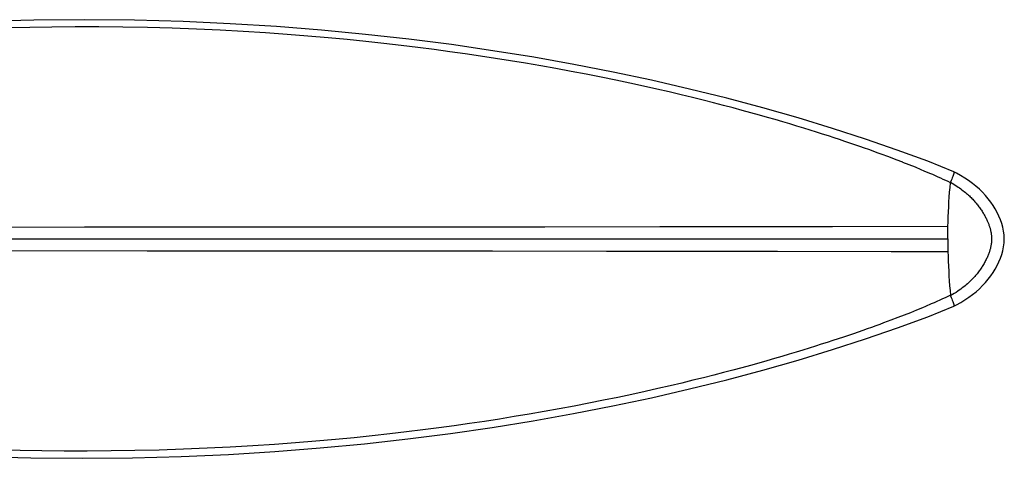
# Model space of a CAD drawing. Extents: x -7.4 to 7.4, y -8.5 to 1.4.
# Drawn here: x 5.3 to 7.4, y -0.5 to 0.5 of the extents above; entities that cross this region are included whole.
import ezdxf

# ---------------------------------------------------------------- set-up
doc = ezdxf.new("R2010")
doc.units = 0
doc.layers.get('0').update_dxf_attribs({"linetype": 'CONTINUOUS'})

msp = doc.modelspace()

# ---------------------------------------------------------------- linework, layer by layer
for points in [[(7.3137, 0.1421), (7.2584, 0.164), (7.194, 0.1877), (7.1271, 0.2109), (7.0572, 0.2335), (6.9848, 0.2555), (6.9102, 0.2767), (6.8337, 0.2971), (6.7552, 0.3166), (6.6751, 0.335), (6.5937, 0.3523), (6.5107, 0.3685), (6.4261, 0.3836), (6.3399, 0.3975), (6.2521, 0.4102), (6.1624, 0.4217), (6.071, 0.432), (5.9778, 0.4408), (5.8825, 0.4484), (5.785, 0.4544), (5.6853, 0.4589), (5.583, 0.4618), (5.4778, 0.4629), (5.37, 0.4621), (5.2596, 0.4593)], [(7.1602, 0.1791), (7.1517, 0.1822), (7.1429, 0.1853), (7.1338, 0.1886), (7.1244, 0.1919), (7.1146, 0.1954), (7.1045, 0.1989), (7.094, 0.2024), (7.0832, 0.2061), (7.072, 0.2098), (7.0604, 0.2136), (7.0484, 0.2175), (7.0361, 0.2215), (7.0233, 0.2256), (7.01, 0.2298), (6.9963, 0.234), (6.982, 0.2383), (6.9673, 0.2428), (6.952, 0.2473), (6.9362, 0.2519), (6.9197, 0.2567), (6.9026, 0.2615), (6.8848, 0.2665), (6.8663, 0.2715), (6.847, 0.2767), (6.8269, 0.282), (6.8059, 0.2874), (6.7841, 0.2929), (6.7612, 0.2986), (6.7372, 0.3044), (6.7122, 0.3103), (6.6858, 0.3164), (6.6581, 0.3226), (6.6291, 0.3289), (6.5993, 0.3352), (6.5685, 0.3415), (6.5368, 0.3478), (6.5049, 0.3539), (6.473, 0.3598), (6.4409, 0.3655), (6.4088, 0.371), (6.377, 0.3763), (6.3453, 0.3813), (6.3133, 0.3862), (6.2812, 0.3909), (6.2488, 0.3954), (6.2155, 0.3999), (6.1812, 0.4043), (6.1461, 0.4086), (6.1096, 0.4127), (6.0716, 0.4168), (6.0323, 0.4208), (5.9915, 0.4246), (5.9492, 0.4283), (5.9053, 0.4317), (5.8598, 0.4349), (5.8124, 0.4379), (5.7634, 0.4405), (5.7135, 0.4428), (5.6622, 0.4447), (5.61, 0.4461), (5.5583, 0.4471), (5.5074, 0.4476), (5.4571, 0.4477), (5.4085, 0.4474), (5.3618, 0.4467), (5.3169, 0.4457)], [(7.1763, 0.1731), (7.1602, 0.1791)], [(7.1914, 0.1674), (7.1763, 0.1731)], [(7.2057, 0.1619), (7.1914, 0.1674)], [(7.2192, 0.1565), (7.2057, 0.1618)], [(7.2321, 0.1513), (7.2192, 0.1565)], [(7.2508, 0.1435), (7.2447, 0.1461), (7.2322, 0.1513)], [(7.3063, 0.1187), (7.3013, 0.1211), (7.2963, 0.1234), (7.2911, 0.1259), (7.2857, 0.1283), (7.2801, 0.1308), (7.2745, 0.1333), (7.2687, 0.1359), (7.2628, 0.1384), (7.2508, 0.1435)], [(7.3137, 0.142), (7.3138, 0.1419), (7.3139, 0.1414), (7.3138, 0.1406), (7.3136, 0.1395), (7.3132, 0.138), (7.3126, 0.1362), (7.3119, 0.1342), (7.3111, 0.1318), (7.3101, 0.1292), (7.309, 0.1264), (7.3078, 0.1233), (7.3066, 0.12)], [(7.3137, 0.1421), (7.3137, 0.142)], [(7.3137, -0.142), (7.3192, -0.139), (7.3281, -0.1338), (7.3367, -0.1285), (7.3449, -0.123), (7.3528, -0.1173), (7.3603, -0.1113), (7.3675, -0.105), (7.3742, -0.0985), (7.3804, -0.0918), (7.3862, -0.0849), (7.3915, -0.0779), (7.3964, -0.0708), (7.4009, -0.0635), (7.405, -0.056), (7.4087, -0.0485), (7.4119, -0.0407), (7.4147, -0.0328), (7.4169, -0.0247), (7.4186, -0.0166), (7.4196, -0.0084), (7.42, 0), (7.4196, 0.0085), (7.4186, 0.0167), (7.4169, 0.0248), (7.4147, 0.0328), (7.4119, 0.0408), (7.4086, 0.0485), (7.4049, 0.0561), (7.4008, 0.0636), (7.3963, 0.0709), (7.3914, 0.078), (7.3861, 0.085), (7.3803, 0.0919), (7.3741, 0.0987), (7.3673, 0.1052), (7.3601, 0.1115), (7.3526, 0.1174), (7.3447, 0.1232), (7.3364, 0.1286), (7.3278, 0.134), (7.3189, 0.1391), (7.3137, 0.142)], [(7.3009, 0.0263), (7.3012, 0.0365), (7.3015, 0.0468), (7.302, 0.0572), (7.3025, 0.0677), (7.3031, 0.0782), (7.3038, 0.0886), (7.3045, 0.0988), (7.3054, 0.1089), (7.3063, 0.1187)], [(7.3066, 0.12), (7.3065, 0.1199), (7.3065, 0.1197), (7.3064, 0.1196), (7.3064, 0.1195), (7.3064, 0.1193), (7.3063, 0.1192), (7.3063, 0.119), (7.3063, 0.1189), (7.3063, 0.1187)], [(7.3066, 0.12), (7.31, 0.1179), (7.3133, 0.1158), (7.3165, 0.1137), (7.3195, 0.1117), (7.3224, 0.1097), (7.3252, 0.1077), (7.328, 0.1058), (7.3306, 0.1038), (7.3331, 0.1019), (7.3355, 0.1), (7.3378, 0.0982), (7.34, 0.0963), (7.3422, 0.0945), (7.3442, 0.0926), (7.3462, 0.0908), (7.3481, 0.0891), (7.3499, 0.0873), (7.3516, 0.0856), (7.3533, 0.0838), (7.3549, 0.0821), (7.3565, 0.0804), (7.358, 0.0787), (7.3594, 0.077), (7.3609, 0.0753), (7.3623, 0.0736), (7.3637, 0.0718), (7.3651, 0.07), (7.3665, 0.0682), (7.3678, 0.0663), (7.3692, 0.0644), (7.3705, 0.0625), (7.3718, 0.0606), (7.373, 0.0586), (7.3742, 0.0567), (7.3754, 0.0548), (7.3766, 0.0529), (7.3777, 0.051), (7.3787, 0.0491), (7.3797, 0.0473), (7.3806, 0.0455), (7.3815, 0.0437), (7.3824, 0.042), (7.3832, 0.0403), (7.3839, 0.0386), (7.3846, 0.037), (7.3853, 0.0354), (7.3859, 0.0339), (7.3865, 0.0324), (7.3871, 0.031), (7.3876, 0.0295), (7.3881, 0.0281), (7.3885, 0.0267), (7.389, 0.0254), (7.3894, 0.024), (7.3898, 0.0227), (7.3901, 0.0213), (7.3905, 0.02), (7.3908, 0.0187), (7.3911, 0.0174), (7.3914, 0.016), (7.3916, 0.0147), (7.3919, 0.0134), (7.3921, 0.0121), (7.3923, 0.0108), (7.3924, 0.0095), (7.3926, 0.0081), (7.3927, 0.0069), (7.3928, 0.0056), (7.3929, 0.0043), (7.393, 0.003), (7.393, 0.0017), (7.393, 0.0004), (7.393, -0.0008), (7.393, -0.0021), (7.393, -0.0034), (7.3929, -0.0047), (7.3928, -0.0059), (7.3927, -0.0072), (7.3926, -0.0085), (7.3924, -0.0097), (7.3922, -0.011), (7.392, -0.0123), (7.3918, -0.0135), (7.3916, -0.0148), (7.3913, -0.0161), (7.3911, -0.0174), (7.3908, -0.0187), (7.3905, -0.02), (7.3901, -0.0214), (7.3897, -0.0228), (7.3893, -0.0242), (7.3889, -0.0257), (7.3884, -0.0272), (7.3879, -0.0288), (7.3873, -0.0304), (7.3867, -0.0321), (7.386, -0.0338), (7.3852, -0.0356), (7.3844, -0.0375), (7.3836, -0.0395), (7.3826, -0.0415), (7.3816, -0.0435), (7.3806, -0.0456), (7.3795, -0.0477), (7.3784, -0.0498), (7.3772, -0.0518), (7.376, -0.0539), (7.3748, -0.0559), (7.3735, -0.0579), (7.3723, -0.0598), (7.371, -0.0618), (7.3697, -0.0637), (7.3683, -0.0656), (7.367, -0.0675), (7.3655, -0.0694), (7.3641, -0.0713), (7.3625, -0.0733), (7.3609, -0.0753), (7.3592, -0.0773), (7.3575, -0.0793), (7.3556, -0.0814), (7.3536, -0.0835), (7.3516, -0.0856), (7.3494, -0.0878), (7.3472, -0.0899), (7.3448, -0.0921), (7.3423, -0.0943), (7.3397, -0.0966), (7.337, -0.0988), (7.3342, -0.1011), (7.3312, -0.1034), (7.3281, -0.1057), (7.3249, -0.108), (7.3215, -0.1103), (7.318, -0.1127), (7.3143, -0.1151), (7.3105, -0.1175), (7.3066, -0.12)], [(5.4769, 0.0247), (4.9885, 0.0246)], [(5.8426, 0.0248), (5.4769, 0.0247)], [(6.2069, 0.025), (5.8426, 0.0248)], [(6.4497, 0.0252), (6.2069, 0.025)], [(6.6926, 0.0255), (6.4497, 0.0252)], [(7.0574, 0.0259), (6.8141, 0.0256), (6.6926, 0.0255)], [(7.3009, 0.0263), (7.0574, 0.0259)], [(7.3008, 0.0173), (7.3009, 0.0233), (7.3009, 0.0263)], [(3.7317, 0), (7.3006, 0)], [(7.3006, 0), (7.3007, 0.0057)], [(7.3006, 0), (7.3007, -0.0057)], [(7.3007, 0.0115), (7.3008, 0.0173)], [(7.3007, 0.0057), (7.3007, 0.0115)], [(7.3007, -0.0057), (7.3007, -0.0144)], [(7.3007, -0.0144), (7.3008, -0.0203)], [(7.3008, -0.0203), (7.3009, -0.0263)], [(5.2409, -0.0246), (5.6094, -0.0247)], [(5.6094, -0.0247), (5.9754, -0.0249)], [(5.9754, -0.0249), (6.2178, -0.025), (6.3387, -0.0251)], [(6.3387, -0.0251), (6.5799, -0.0254)], [(6.5799, -0.0254), (6.8208, -0.0256), (6.941, -0.0258)], [(6.941, -0.0258), (7.1811, -0.0261), (7.3009, -0.0263)], [(7.3009, -0.0263), (7.3012, -0.0365), (7.3015, -0.0468), (7.302, -0.0572), (7.3025, -0.0677), (7.3031, -0.0782), (7.3038, -0.0886), (7.3045, -0.0988), (7.3054, -0.1089), (7.3063, -0.1187)], [(7.3063, -0.1187), (7.3008, -0.1213), (7.2953, -0.1239), (7.2896, -0.1265), (7.2837, -0.1292), (7.2778, -0.1319), (7.2717, -0.1346), (7.2656, -0.1372)], [(7.3063, -0.1187), (7.3063, -0.1189), (7.3063, -0.119), (7.3063, -0.1192), (7.3064, -0.1193), (7.3064, -0.1195), (7.3064, -0.1196), (7.3065, -0.1197), (7.3065, -0.1199), (7.3066, -0.12)], [(7.3066, -0.12), (7.3078, -0.1233), (7.309, -0.1264), (7.3101, -0.1292), (7.3111, -0.1318), (7.3119, -0.1342), (7.3126, -0.1362), (7.3132, -0.138), (7.3136, -0.1395), (7.3138, -0.1406), (7.3139, -0.1414), (7.3138, -0.1419), (7.3137, -0.142)], [(5.253, -0.4591), (5.364, -0.462), (5.4724, -0.4629), (5.5782, -0.4619), (5.681, -0.4591), (5.781, -0.4546), (5.8789, -0.4486), (5.9747, -0.4411), (6.0683, -0.4322), (6.1601, -0.422), (6.2501, -0.4105), (6.3383, -0.3977), (6.4248, -0.3838), (6.5098, -0.3686), (6.5931, -0.3524), (6.6747, -0.335), (6.755, -0.3166), (6.8337, -0.2971), (6.9103, -0.2767), (6.9848, -0.2555), (7.0573, -0.2335), (7.1271, -0.2109), (7.1941, -0.1877), (7.2584, -0.164), (7.3137, -0.1421)], [(7.2471, -0.1451), (7.2346, -0.1503)], [(7.2656, -0.1372), (7.2533, -0.1425), (7.2471, -0.1451)], [(7.3137, -0.142), (7.3137, -0.1421)], [(7.1949, -0.166), (7.1804, -0.1715)], [(7.2086, -0.1607), (7.1949, -0.166)], [(7.2218, -0.1555), (7.2086, -0.1607)], [(7.2346, -0.1503), (7.2218, -0.1555)], [(7.1804, -0.1715), (7.1649, -0.1773), (7.1568, -0.1803), (7.1484, -0.1834), (7.1396, -0.1865), (7.1306, -0.1897), (7.1212, -0.1931), (7.1115, -0.1964), (7.1014, -0.1999), (7.091, -0.2034), (7.0802, -0.2071), (7.0692, -0.2108), (7.0577, -0.2145), (7.0458, -0.2184), (7.0335, -0.2223), (7.0209, -0.2264), (7.0077, -0.2305), (6.9942, -0.2347), (6.9801, -0.2389), (6.9655, -0.2433), (6.9504, -0.2478), (6.9347, -0.2524), (6.9185, -0.257), (6.9016, -0.2618), (6.884, -0.2667), (6.8658, -0.2717), (6.8468, -0.2768), (6.827, -0.282), (6.8064, -0.2873), (6.7849, -0.2927), (6.7624, -0.2983), (6.7388, -0.304), (6.7142, -0.3099), (6.6884, -0.3158), (6.6612, -0.3219), (6.6329, -0.3281), (6.6037, -0.3343), (6.5735, -0.3405), (6.5424, -0.3467), (6.5111, -0.3527), (6.4796, -0.3586), (6.4478, -0.3643), (6.4162, -0.3698), (6.3848, -0.375), (6.3534, -0.38), (6.3218, -0.3849), (6.2901, -0.3896), (6.2582, -0.3942), (6.2255, -0.3986), (6.192, -0.4029), (6.1576, -0.4072), (6.122, -0.4113), (6.085, -0.4154), (6.0468, -0.4194), (6.0071, -0.4232), (5.9658, -0.4269), (5.9231, -0.4303), (5.8787, -0.4336), (5.8326, -0.4366), (5.7849, -0.4394), (5.7361, -0.4418), (5.686, -0.4438), (5.6347, -0.4455), (5.5838, -0.4467), (5.5332, -0.4474), (5.4829, -0.4477), (5.4341, -0.4476), (5.387, -0.4471), (5.3415, -0.4463), (5.2976, -0.4451)]]:
    msp.add_lwpolyline(points)

doc.saveas('drawing.dxf')
